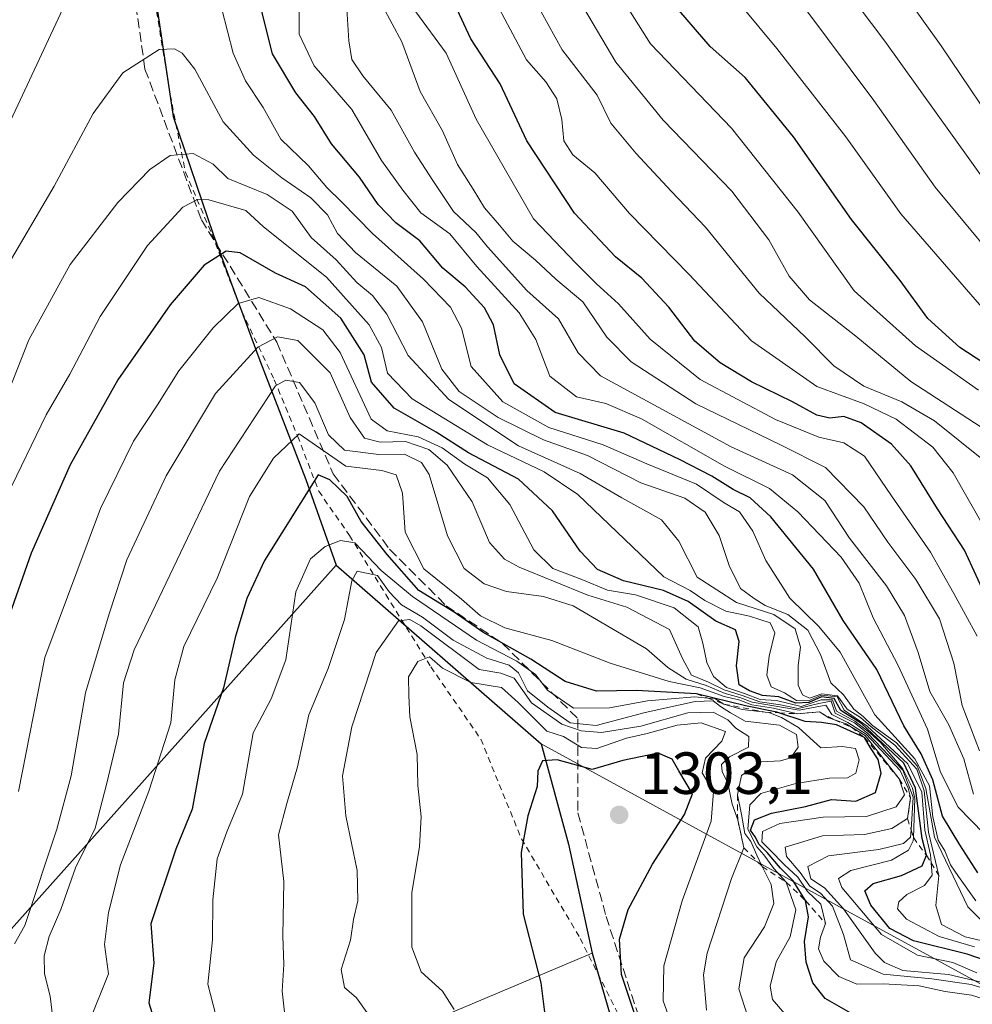
# Model space of a CAD drawing. Units: metres. Extents: x 577818 to 579782, y 4763577 to 4765911.
# Drawn here: x 578110 to 578271, y 4764152 to 4764318 of the extents above; entities that cross this region are included whole.
import ezdxf

# ---------------------------------------------------------------- set-up
doc = ezdxf.new("R2010")
doc.units = ezdxf.units.M
doc.header["$MEASUREMENT"] = 0
doc.linetypes.add('DGN Style 2', pattern=[1.648017, 0.98881, -0.659207])
doc.linetypes.add('DGN Style 3', pattern=[2.307223, 1.648017, -0.659207])
for name, color, linetype, lineweight in [('Alambrada', 7, 'DGN Style 2', 0), ('Comarca', 135, 'Continuous', 13), ('Comarca CxS', 21, 'Continuous', 0), ('Comunidad autónoma', 142, 'Continuous', 30), ('Comunidad Autónoma CxS', 142, 'Continuous', 0), ('Curva de nivel maestra', 30, 'Continuous', 30), ('Curva de nivel normal', 30, 'Continuous', 0), ('Entidad de ámbito territorial', 7, 'Continuous', 0), ('Entidad de ámbito territorial CxS', 92, 'Continuous', 0), ('Escarpado lineal', 30, 'DGN Style 2', 0), ('Espacio natural protegido', 121, 'Continuous', 13), ('Espacio natural protegido CxS', 121, 'Continuous', 0), ('Matorral CxS', 135, 'Continuous', 0), ('Municipio', 91, 'Continuous', 13), ('Municipio CxS', 4, 'Continuous', 0), ('Pastizal CxS', 92, 'Continuous', 0), ('Provincia', 7, 'Continuous', 0), ('Provincia CxS', 1, 'Continuous', 0), ('Punto de cota en terreno', 7, 'Continuous', 0), ('Rótulo de punto de cota en terreno', 7, 'Continuous', 0), ('Senda', 7, 'DGN Style 3', 0)]:
    doc.layers.add(name, color=color, linetype=linetype, lineweight=lineweight)
doc.styles.add('Style-Arial', font='txt')

# ---------------------------------------------------------------- blocks, each defined once
blk = doc.blocks.new('5PATER')
at = {"layer": 'Punto de cota en terreno', "linetype": 'Continuous', "lineweight": 0}
h = blk.add_hatch(color=51, dxfattribs=at)
edge = h.paths.add_edge_path()
edge.add_ellipse((0, 0), major_axis=(-0.11, -0.111), ratio=0.999422, start_angle=0, end_angle=360)

msp = doc.modelspace()

# ---------------------------------------------------------------- linework, layer by layer
at = {"layer": 'Alambrada', "color": 7, "linetype": 'DGN Style 2', "lineweight": 0}
msp.add_polyline3d([(578131.7101, 4764328.7301, 1231.862), (578135.6401, 4764304.9001, 1236.6712), (578138.1901, 4764291.8501, 1241.3806), (578142.6701, 4764281.3801, 1248.1233), (578147.7101, 4764268.4101, 1255.4462), (578153.1901, 4764256.8201, 1263.7133), (578157.1201, 4764247.3801, 1269.7254), (578160.6901, 4764238.0601, 1275.0753), (578165.8901, 4764230.5601, 1279.4426), (578172.0001, 4764220.6301, 1285.5615), (578179.6201, 4764208.4201, 1294.4459), (578188.0301, 4764196.2301, 1298.3269), (578194.8901, 4764179.4301, 1299.6926), (578204.8001, 4764162.6501, 1301.638), (578214.7301, 4764142.8101, 1303.5051)], dxfattribs=at)
at = {"layer": 'Comarca', "color": 135, "linetype": 'Continuous', "lineweight": 13, "flags": 128}
for points in [[(578132.813, 4764530.4731), (578128.847, 4764518.0751), (578126.355, 4764503.306), (578125.068, 4764489.838), (578118.906, 4764475.6651), (578114.487, 4764460.4961), (578112.169, 4764445.0361), (578115.162, 4764428.7801), (578116.684, 4764415.444), (578123.711, 4764377.807), (578127.821, 4764357.8211), (578130.67, 4764340.8411), (578132.572, 4764325.1361), (578136.155, 4764301.2151), (578142.948, 4764281.2011), (578150.744, 4764260.0711), (578158.509, 4764240.037), (578163.645, 4764225.574), (578198.212, 4764195.4791)], [(578198.212, 4764195.4791), (578202.809, 4764178.5281), (578206.819, 4764160.1311), (578212.276, 4764141.377), (578220.785, 4764131.6501), (578224.509, 4764126.5331), (578225.551, 4764117.119), (578224.799, 4764100.135), (578217.955, 4764078.6721), (578206.987, 4764059.1831), (578198.278, 4764034.585), (578188.064, 4764013.7691), (578180.095, 4764002.835), (578178.341, 4763982.553), (578179.423, 4763955.4271), (578179.277, 4763940.2241), (578179.811, 4763922.3881)]]:
    msp.add_lwpolyline(points, dxfattribs=at)
at = {"layer": 'Comarca CxS', "color": 21, "linetype": 'Continuous', "lineweight": 0, "flags": 128}
msp.add_lwpolyline([(578179.811, 4763922.3881), (578179.277, 4763940.2241), (578179.423, 4763955.4271), (578178.341, 4763982.553), (578180.095, 4764002.835), (578188.064, 4764013.7691), (578198.278, 4764034.585), (578206.987, 4764059.1831), (578217.955, 4764078.6721), (578224.799, 4764100.135), (578225.551, 4764117.119), (578224.509, 4764126.5331), (578220.785, 4764131.6501), (578212.276, 4764141.377), (578206.819, 4764160.1311), (578202.809, 4764178.5281), (578198.212, 4764195.4791), (578163.645, 4764225.574), (578158.509, 4764240.037), (578150.744, 4764260.0711), (578142.948, 4764281.2011), (578136.155, 4764301.2151), (578132.572, 4764325.1361)], dxfattribs=at)
at = {"layer": 'Comunidad autónoma', "color": 142, "linetype": 'Continuous', "lineweight": 30, "flags": 128}
for points in [[(578132.813, 4764530.4731), (578128.847, 4764518.0751), (578126.355, 4764503.306), (578125.068, 4764489.838), (578118.906, 4764475.6651), (578114.487, 4764460.4961), (578112.169, 4764445.0361), (578115.162, 4764428.7801), (578116.684, 4764415.444), (578123.711, 4764377.807), (578127.821, 4764357.8211), (578130.67, 4764340.8411), (578132.572, 4764325.1361), (578136.155, 4764301.2151), (578142.948, 4764281.2011), (578150.744, 4764260.0711), (578158.509, 4764240.037), (578163.645, 4764225.574), (578198.212, 4764195.4791)], [(578198.212, 4764195.4791), (578202.809, 4764178.5281), (578206.819, 4764160.1311), (578212.276, 4764141.377), (578220.785, 4764131.6501), (578224.509, 4764126.5331), (578225.551, 4764117.119), (578224.799, 4764100.135), (578217.955, 4764078.6721), (578206.987, 4764059.1831), (578198.278, 4764034.585), (578188.064, 4764013.7691), (578180.095, 4764002.835), (578178.341, 4763982.553), (578179.423, 4763955.4271), (578179.277, 4763940.2241), (578179.811, 4763922.3881)]]:
    msp.add_lwpolyline(points, dxfattribs=at)
at = {"layer": 'Comunidad Autónoma CxS', "color": 142, "linetype": 'Continuous', "lineweight": 0, "flags": 128}
msp.add_lwpolyline([(578179.811, 4763922.3881), (578179.277, 4763940.2241), (578179.423, 4763955.4271), (578178.341, 4763982.553), (578180.095, 4764002.835), (578188.064, 4764013.7691), (578198.278, 4764034.585), (578206.987, 4764059.1831), (578217.955, 4764078.6721), (578224.799, 4764100.135), (578225.551, 4764117.119), (578224.509, 4764126.5331), (578220.785, 4764131.6501), (578212.276, 4764141.377), (578206.819, 4764160.1311), (578202.809, 4764178.5281), (578198.212, 4764195.4791), (578163.645, 4764225.574), (578158.509, 4764240.037), (578150.744, 4764260.0711), (578142.948, 4764281.2011), (578136.155, 4764301.2151), (578132.572, 4764325.1361)], dxfattribs=at)
at = {"layer": 'Curva de nivel maestra', "color": 30, "linetype": 'Continuous', "lineweight": 30, "flags": 128}
for points, elevation in [([(578271.89, 4764173.7101), (578268.84, 4764178.4201), (578265.92, 4764183.2801), (578264.29, 4764189.3801), (578262.3, 4764193.7501), (578259.39, 4764198.5101), (578254.84, 4764207.9601), (578249.15, 4764216.2601), (578244.13, 4764224.9001), (578236.98, 4764233.7501), (578233.49, 4764236.9301), (578230.58, 4764238.3501), (578226.99, 4764240.6101), (578221.57, 4764243.3901), (578212.24, 4764247.8501), (578200.55, 4764251.3301), (578193.67, 4764256.1501), (578191.24, 4764261.0701), (578190.17, 4764266.1001), (578188.66, 4764268.9601), (578185.38, 4764272.4901), (578181.62, 4764275.6401), (578177.73, 4764280.2701), (578173.68, 4764283.3301), (578170.69, 4764286.4001), (578167.57, 4764291.0301), (578162.85, 4764296.6101), (578159.96, 4764301.2601), (578156.81, 4764305.2401), (578152.87, 4764311.7801), (578150.78, 4764320.3201)], 1225), ([(578278.21, 4764256.1401), (578268.86, 4764262.3001), (578263.43, 4764267.2001), (578258.75, 4764273.6101), (578250.56, 4764283.8501), (578240.77, 4764297.8201), (578232.6, 4764307.8201), (578226.74, 4764313.0501), (578220.39, 4764320.4201)], 1175), ([(578273.54, 4764219.5801), (578269.63, 4764228.1201), (578265.06, 4764235.0901), (578260.58, 4764242.3501), (578257.32, 4764246.0001), (578252.18, 4764249.5801), (578249.29, 4764250.6401), (578246.92, 4764250.3601), (578244.74, 4764250.8601), (578240.62, 4764253.1001), (578233.69, 4764256.4701), (578228.39, 4764259.7001), (578224.14, 4764263.3801), (578219.76, 4764269.0601), (578215.22, 4764274.0001), (578210.73, 4764277.5701), (578203.81, 4764284.9301), (578195.8, 4764297.1501), (578191.29, 4764306.7301), (578186.32, 4764314.3401), (578183.66, 4764320.1001)], 1200), ([(578279.37, 4764156.8001), (578270.05, 4764159.9601), (578261.05, 4764162.2501), (578257.02, 4764164.3101), (578253.82, 4764168.2201), (578252.8, 4764170.6401), (578254.24, 4764171.9001), (578258.98, 4764173.2701), (578262.47, 4764174.9001), (578263.2, 4764176.6601), (578262.5, 4764179.4801), (578261.38, 4764187.9901), (578259.41, 4764192.1701), (578252.24, 4764198.9001), (578248.76, 4764201.0501), (578247.65, 4764203.1001), (578245.5, 4764203.3501), (578243.38, 4764202.4201), (578241.2, 4764202.3101), (578238.33, 4764203.3801), (578235.53, 4764203.5801), (578233.38, 4764204.3801), (578231.64, 4764205.3801), (578231.15, 4764208.6001), (578231.64, 4764212.7301), (578230.99, 4764214.6801), (578227.68, 4764216.1101), (578223.02, 4764219.4601), (578218.87, 4764221.3101), (578212.12, 4764222.9401), (578207.71, 4764224.8301), (578204.8, 4764227.9201), (578200.1, 4764234.7401), (578194.38, 4764240.0701), (578185.96, 4764244.5201), (578180.48, 4764248.0001), (578173.44, 4764252.0401), (578169.61, 4764256.4401), (578168.36, 4764261.0601), (578164.39, 4764267.2201), (578158.47, 4764272.5401), (578153.4, 4764274.8301), (578147.41, 4764278.2201), (578145.06, 4764278.5401), (578141.36, 4764276.1801), (578135.6, 4764269.4901), (578126.81, 4764256.8201), (578118.78, 4764242.4901), (578112.16, 4764227.6001), (578108.17, 4764216.2401)], 1250), ([(578252.01, 4764149.1401), (578246.14, 4764152.5101), (578244.06, 4764155.1701), (578242.89, 4764158.6601), (578242.61, 4764162.1401), (578243.3, 4764166.2801), (578242.8, 4764169.0101), (578240.73, 4764172.3501), (578238.6, 4764174.5101), (578236.35, 4764177.1401), (578235, 4764178.4501), (578234.33, 4764179.7801), (578233.54, 4764180.9001), (578234.22, 4764182.6201), (578237.08, 4764183.7601), (578242.82, 4764184.9001), (578247.21, 4764186.0601), (578251.3, 4764185.7901), (578254.61, 4764187.2501), (578255.58, 4764190.4901), (578255.09, 4764192.7901), (578253.76, 4764194.8001), (578252.75, 4764196.5201), (578248.01, 4764198.6801), (578245.51, 4764199.0501), (578242.77, 4764199.2001), (578238.329, 4764200.6743), (578237.95, 4764200.8001), (578232.7, 4764201.8401), (578224.41, 4764203.9001), (578214.31, 4764204.4401), (578207.52, 4764204.3401), (578202.25, 4764205.9901), (578196.49, 4764209.7201), (578188.39, 4764214.2801), (578183.53, 4764217.6401), (578177.55, 4764221.3201), (578172.24, 4764227.3801), (578167.82, 4764232.9701), (578165.47, 4764237.1701), (578162.55, 4764239.9801), (578160.61, 4764240.8201), (578151.56, 4764226.3801), (578148.58, 4764219.9701), (578146.57, 4764213.3801), (578144.64, 4764204.9101), (578141.35, 4764195.5001), (578139.32, 4764184.4301), (578136.56, 4764177.6701), (578132.38, 4764165.1101), (578132.86, 4764158.4901), (578132.04, 4764151.7901), (578133.04, 4764148.4901)], 1275), ([(578213.9, 4764150.1701), (578211.77, 4764156.5801), (578211.44, 4764162.5001), (578212.89, 4764167.5001), (578217.02, 4764175.1701), (578222.37, 4764183.5201), (578223.76, 4764187.0001), (578221.44, 4764190.8801), (578220.29, 4764192.8601), (578217.94, 4764193.8801), (578211.97, 4764192.6401), (578206.82, 4764191.1101), (578200.92, 4764192.7501), (578198.44, 4764192.5901), (578197.64, 4764190.8301), (578197.51, 4764188.2301), (578195.98, 4764183.3201), (578194.83, 4764177.1201), (578195.15, 4764166.7201), (578198.18, 4764155.1601), (578199.31, 4764145.6801)], 1300)]:
    msp.add_lwpolyline(points, dxfattribs=dict(at, elevation=elevation))
at = {"layer": 'Curva de nivel normal', "color": 30, "linetype": 'Continuous', "lineweight": 0, "flags": 128}
for points, elevation in [([(578133.56, 4764343.48), (578131.39, 4764343.3), (578129.06, 4764341.78), (578125.94, 4764338.27), (578124.72, 4764335.31), (578123.2, 4764329.21), (578117.52, 4764319.38), (578108.3, 4764299.66)], 1230), ([(578277.19, 4764296.06), (578265.7, 4764313.18), (578250.2, 4764334.81)], 1155), ([(578278.07, 4764262.74), (578258.89, 4764284.83), (578249.6, 4764297.79), (578237.97, 4764312.7), (578226.08, 4764327.05)], 1170), ([(578273.52, 4764289.79), (578256.21, 4764313.94), (578245.26, 4764328.43)], 1160), ([(578273.39, 4764248.21), (578260.56, 4764256.53), (578251.31, 4764264.22), (578243.49, 4764270.3), (578240.06, 4764274.33), (578236.64, 4764280.42), (578230.35, 4764288.62), (578218.82, 4764300.6), (578210.83, 4764310.4), (578202.97, 4764323.67)], 1185), ([(578271.56, 4764169), (578268.62, 4764173.07), (578267.28, 4764175.07), (578266.31, 4764177.42), (578265.21, 4764179.2), (578264.28, 4764183.13), (578263.75, 4764188.36), (578261.25, 4764192.94), (578254.52, 4764200.36), (578248.65, 4764210.9), (578245.06, 4764215.24), (578240.18, 4764219.99), (578236.14, 4764226.38), (578233.94, 4764231.33), (578231.66, 4764234.56), (578229.09, 4764236.11), (578224.39, 4764239.24), (578216.06, 4764242.68), (578208.67, 4764245.86), (578199.51, 4764248.8), (578191.72, 4764253.12), (578186.41, 4764259.09), (578184.77, 4764265.54), (578182.91, 4764269.1), (578178.34, 4764273.8), (578169.76, 4764281.53), (578164.55, 4764286.85), (578162.03, 4764289.28), (578158.96, 4764292.93), (578154.31, 4764297.41), (578151.3, 4764302.73), (578148.35, 4764307.25), (578146.27, 4764311.92), (578143.37, 4764323.1)], 1230), ([(578275.1, 4764178.1), (578268.58, 4764184.76), (578265.57, 4764190.69), (578263.4, 4764197.91), (578258.44, 4764208.68), (578254.21, 4764216.69), (578251.85, 4764222.55), (578248.82, 4764226.93), (578241.49, 4764234.6), (578236.75, 4764238.52), (578229.15, 4764242.25), (578215.14, 4764250.24), (578209.1, 4764252.86), (578204.18, 4764253.94), (578199.7, 4764257.46), (578197.32, 4764263.66), (578194.51, 4764268.12), (578187.34, 4764275.97), (578182.82, 4764281.43), (578177.89, 4764284.97), (578174.86, 4764288.82), (578171.26, 4764293.82), (578166.28, 4764302.4), (578159.9, 4764309.76), (578157.4, 4764315.12), (578157.37, 4764323.28)], 1220), ([(578272.01, 4764255.09), (578261.34, 4764262.57), (578251, 4764271.82), (578241.55, 4764285.09), (578230.32, 4764299.25), (578216.66, 4764313.5), (578210.59, 4764323.15)], 1180), ([(578271.15, 4764186.94), (578269.5, 4764192.94), (578266.98, 4764198.63), (578263.8, 4764204.26), (578261.83, 4764210.84), (578259.52, 4764217.1), (578256.49, 4764222.08), (578250.21, 4764230.15), (578246.07, 4764236.48), (578240.63, 4764240.79), (578230.29, 4764245.54), (578208.21, 4764257.49), (578204.43, 4764261.37), (578201.16, 4764267.1), (578195.78, 4764271.89), (578189.17, 4764279.28), (578187.21, 4764281.66), (578183.45, 4764285.24), (578179.93, 4764290.42), (578176.85, 4764295.21), (578172.88, 4764302.31), (578168.13, 4764308.09), (578166.3, 4764310.86), (578165.75, 4764313.99), (578165.39, 4764320.29)], 1215), ([(578273.01, 4764231.86), (578267.74, 4764241.16), (578264.26, 4764245.5), (578258.08, 4764250.19), (578252.72, 4764252.76), (578244.7, 4764255.72), (578233.68, 4764263.42), (578223.19, 4764274.58), (578213.12, 4764284.87), (578207.24, 4764291.72), (578203.55, 4764294.77), (578202.03, 4764297.15), (578201.71, 4764300.75), (578200.85, 4764304.19), (578198.99, 4764307.08), (578195.74, 4764310.82), (578190.22, 4764321.18)], 1195), ([(578272.16, 4764194.28), (578269.26, 4764201.92), (578267.8, 4764209.05), (578265.39, 4764216.54), (578261.42, 4764223.15), (578256.71, 4764229.48), (578252.66, 4764235.43), (578246.16, 4764242.07), (578238.57, 4764245.87), (578224.32, 4764252.77), (578213.37, 4764259.86), (578209.31, 4764264), (578205.25, 4764270.01), (578200.7, 4764273.79), (578197.26, 4764277.03), (578193.43, 4764280.19), (578191.17, 4764282.94), (578188.66, 4764285.81), (578186.76, 4764288.98), (578184.11, 4764293.15), (578181.54, 4764298.83), (578177.78, 4764305.45), (578174.73, 4764313.83), (578171.47, 4764319.9)], 1210), ([(578271.78, 4764213.58), (578267.82, 4764220.82), (578263.89, 4764227.77), (578257.3, 4764237.28), (578252.77, 4764243.94), (578249.27, 4764246.19), (578245.07, 4764247.16), (578237.77, 4764250.14), (578225.06, 4764256.89), (578216.58, 4764263.67), (578211.24, 4764269.67), (578207.57, 4764273), (578204.05, 4764276.48), (578196.94, 4764283.98), (578187.26, 4764300.79), (578182.2, 4764311.9), (578177.08, 4764318.86)], 1205), ([(578272.55, 4764243.5), (578264.54, 4764249.9), (578259.03, 4764253.14), (578252.64, 4764255.74), (578247.59, 4764259.21), (578242.73, 4764264.1), (578234.97, 4764271.46), (578225.94, 4764282.59), (578220.18, 4764288.61), (578214.16, 4764295.08), (578209.98, 4764300.09), (578207.67, 4764304.82), (578201.77, 4764312.49), (578198.21, 4764318.88)], 1190), ([(578279.27, 4764271.78), (578264.7, 4764289.34), (578254.34, 4764303.96), (578242.5, 4764319.74)], 1165), ([(578136.37, 4764312.67), (578133.76, 4764312.56), (578127.63, 4764308.59), (578122.62, 4764301.74), (578116.07, 4764289.49), (578107.34, 4764274.65)], 1235), ([(578274.99, 4764163.26), (578270.2, 4764167.96), (578264.57, 4764179.69), (578263.13, 4764187.91), (578261.63, 4764191.76), (578258.16, 4764195.61), (578254.12, 4764198.57), (578252.53, 4764200.06), (578250.96, 4764201.27), (578249.23, 4764203.7), (578247.08, 4764205.71), (578245.31, 4764210.5), (578243.19, 4764214.64), (578239.83, 4764217.28), (578236, 4764218.78), (578234.17, 4764219.94), (578231.86, 4764221.64), (578229.91, 4764225.51), (578228.22, 4764230.56), (578225.86, 4764234.51), (578222.45, 4764236.89), (578215.01, 4764239.46), (578206.01, 4764244.1), (578198.59, 4764246.69), (578190.98, 4764250.5), (578184.38, 4764254.85), (578181.43, 4764258.62), (578178.17, 4764266.6), (578173.86, 4764272.62), (578166.9, 4764278.32), (578163.87, 4764281.48), (578162.14, 4764284.64), (578159.36, 4764287.5), (578154.48, 4764290.91), (578149.68, 4764294.72), (578144.55, 4764300.33), (578139.78, 4764309.21), (578137.67, 4764311.89), (578136.37, 4764312.67)], 1235), ([(578139.51, 4764295), (578135.6, 4764294.64), (578132.21, 4764292.32), (578126.79, 4764286.76), (578118.76, 4764276.3), (578111.76, 4764263.59), (578105.8, 4764248.59)], 1240), ([(578275.99, 4764161.44), (578269.72, 4764162.88), (578265.73, 4764165), (578264.8, 4764168.17), (578265.3, 4764173.2701), (578263.53, 4764180.53), (578262.84, 4764187.5), (578261.58, 4764191.2), (578257.9, 4764195.23), (578253.88, 4764198.33), (578252.1, 4764199.88), (578249.84, 4764201.29), (578248.2, 4764203.53), (578245.57, 4764203.89), (578243.49, 4764203.16), (578242.28, 4764203.73), (578241.57, 4764205.36), (578241.54, 4764208.65), (578241.98, 4764211.76), (578241.05, 4764214.84), (578237.45, 4764217.24), (578231.18, 4764219.3), (578224.54, 4764223.57), (578221.46, 4764229.63), (578218.54, 4764233.24), (578211.82, 4764236.92), (578204.81, 4764241.01), (578194.37, 4764245.71), (578182.61, 4764253.51), (578175.77, 4764260.95), (578172.16, 4764267.88), (578169.75, 4764271.08), (578167.14, 4764273.24), (578163.63, 4764277.06), (578159.39, 4764280.82), (578156.19, 4764285.28), (578152, 4764288.09), (578145.33, 4764290.76), (578142.89, 4764293.21), (578139.51, 4764295)], 1240), ([(578140.21, 4764287.23), (578137.78, 4764285.97), (578131.79, 4764279.49), (578123.82, 4764267.49), (578118.69, 4764257.77), (578114.73, 4764250.95), (578108.04, 4764237.1)], 1245), ([(578271.33, 4764161.24), (578265.36, 4764162.99), (578259.82, 4764165.9), (578258.34, 4764167.61), (578258.54, 4764168.82), (578259.89, 4764170.03), (578262.88, 4764171.55), (578264.18, 4764173.3), (578264.0047, 4764175.3611), (578263.89, 4764176.71), (578262.91, 4764180.91), (578262.45, 4764187.29), (578260.07, 4764192.07), (578253.19, 4764198.45), (578249.34, 4764201.13), (578248.15, 4764203.35), (578245.5, 4764203.64), (578243.29, 4764202.68), (578241.3, 4764202.76), (578239.26, 4764204.07), (578237.01, 4764205.07), (578236.27, 4764207.01), (578236.65, 4764210.21), (578237.63, 4764214.18), (578236.82, 4764215.88), (578233.38, 4764216.97), (578229.38, 4764217.8), (578225.81, 4764219.6), (578223.34, 4764221.32), (578218.88, 4764223.6), (578204.4, 4764237.5), (578198.71, 4764241.32), (578189.17, 4764245.86), (578176.47, 4764253.61), (578172.31, 4764257.97), (578171.25, 4764262.28), (578169.2, 4764266.08), (578162.01, 4764274.13), (578151.39, 4764282.63), (578148.41, 4764285.4), (578142.13, 4764287.2), (578140.21, 4764287.23)], 1245), ([(578150.56, 4764270.72), (578147.11, 4764269.73), (578142.88, 4764265.58), (578137.07, 4764258.36), (578133.47, 4764252.64), (578129.46, 4764246.49), (578123.89, 4764235.16), (578114.48, 4764210), (578110.04, 4764187.43)], 1255), ([(578271.71, 4764156.82), (578267.66, 4764158.58), (578261.71, 4764159.82), (578255.65, 4764163.29), (578248.93, 4764171.2), (578248.39, 4764172.75), (578250.46, 4764174.11), (578257.33, 4764175.82), (578260.2, 4764177.54), (578260.98, 4764179.12), (578260.9994, 4764179.6304), (578261.25, 4764186.21), (578260.84, 4764187.96), (578259.21, 4764191.24), (578255.49, 4764195.6), (578253.58, 4764197.37), (578251.14, 4764199.3), (578248.06, 4764200.94), (578247.36, 4764202.88), (578245.42, 4764202.88), (578242.06, 4764201.74), (578237.91, 4764202.78), (578235.16, 4764202.94), (578232.52, 4764203.96), (578229.48, 4764204.97), (578227.31, 4764206.81), (578226.16, 4764209.15), (578225.46, 4764212.44), (578224.72, 4764215.16), (578220.63, 4764218.4), (578214.1, 4764220.57), (578209.41, 4764221.38), (578205.09, 4764223.16), (578200.17, 4764225.01), (578196.96, 4764228.18), (578192.94, 4764235.79), (578189.16, 4764240.28), (578185.36, 4764242.6), (578181.49, 4764245.36), (578177.46, 4764247.24), (578172.23, 4764248.22), (578169.55, 4764250.2), (578164.29, 4764261.44), (578161.39, 4764265.27), (578155.94, 4764268.79), (578150.56, 4764270.72)], 1255), ([(578153.72, 4764264.08), (578150.39, 4764262.32), (578143.28, 4764254.52), (578134.93, 4764240.64), (578128.33, 4764226.49), (578125.34, 4764217.4), (578121.36, 4764204.04), (578118.92, 4764190.03), (578116.48, 4764181.08), (578111.12, 4764164.83), (578109.37, 4764161.75)], 1260), ([(578279.44, 4764153.61), (578266.94, 4764156.55), (578259.23, 4764157.24), (578256.13, 4764158.57), (578254.54, 4764160.16), (578249.2, 4764167.6), (578245.99, 4764171.18), (578243.69, 4764172.69), (578243.21, 4764174.75), (578246.71, 4764176.55), (578255.2, 4764177.64), (578259.31, 4764178.67), (578260.53, 4764179.69), (578260.6091, 4764180.9309), (578260.96, 4764186.44), (578259.21, 4764191), (578253.29, 4764197.26), (578251.06, 4764198.98), (578247.8, 4764200.61), (578247.14, 4764202.62), (578245.04, 4764202.27), (578241.58, 4764201.4), (578238.56, 4764202.01), (578235.08, 4764202.53), (578232.14, 4764203.6), (578229.1, 4764204.55), (578226.43, 4764205.87), (578223.6, 4764207.04), (578222.05, 4764209.85), (578219.85, 4764214.73), (578212.68, 4764218.47), (578206.08, 4764220.51), (578194.52, 4764225.24), (578192.03, 4764226.61), (578189.5, 4764229.43), (578186.55, 4764236.28), (578182.36, 4764242.45), (578179.29, 4764245.06), (578175.33, 4764246.42), (578171.03, 4764246.3), (578168.41, 4764247.02), (578165.98, 4764250.49), (578162.6, 4764258.03), (578157.15, 4764263.45), (578153.72, 4764264.08)], 1260), ([(578155.12, 4764256.75), (578153.39, 4764255.83), (578143.95, 4764241.44), (578129.57, 4764211.3), (578127.76, 4764205.72), (578126.93, 4764197.1), (578124.97, 4764188.83), (578122.96, 4764181.24), (578119.68, 4764174.52), (578117.16, 4764167.5), (578115.21, 4764162.97), (578114.35, 4764159.72), (578114.4, 4764156.66), (578115.39, 4764152.92), (578115.85, 4764149.11), (578112.83, 4764138.98), (578111.58, 4764129.09), (578112.12, 4764114.17), (578113.46, 4764102.41), (578113.5, 4764094.45), (578112.61, 4764077.4), (578110.67, 4764065.38), (578109.12, 4764052.51)], 1265), ([(578274.59, 4764153.71), (578270.76, 4764154.88), (578264.14, 4764155.83), (578255.9, 4764156.62), (578250.42, 4764159.02), (578249.2, 4764163.29), (578247.36, 4764168.07), (578245.36, 4764170.25), (578243.52, 4764171.45), (578241.9, 4764173.74), (578239.6, 4764176.44), (578239.38, 4764178.02), (578245.65, 4764179.93), (578252.75, 4764180.16), (578257.34, 4764181.15), (578260.03, 4764182.8601), (578260.52, 4764186.3801), (578260.14, 4764187.96), (578258.76, 4764190.94), (578253.02, 4764197.08), (578249.92, 4764199.04), (578247.26, 4764200.38), (578246.25, 4764201.97), (578241.71, 4764201.11), (578233.81, 4764202.46), (578231.75, 4764203.26), (578229.25, 4764203.96), (578226.05, 4764205.3), (578222.7, 4764206.36), (578219.6, 4764208.3), (578216, 4764211.46), (578203.6, 4764218.72), (578198.61, 4764220.29), (578192.35, 4764221.12), (578188.6, 4764222.42), (578185.24, 4764225.04), (578182.43, 4764230.51), (578179.3, 4764240.88), (578178.02, 4764242.89), (578175.17, 4764244.27), (578170.8, 4764244.24), (578165.03, 4764245), (578162.32, 4764247.56), (578160.01, 4764252.93), (578157.47, 4764256.38), (578155.12, 4764256.75)], 1265), ([(578157.39, 4764247.74), (578153.04, 4764243.62), (578149.02, 4764237.15), (578143.57, 4764223.41), (578137.95, 4764211.84), (578136.4, 4764206.26), (578135.72, 4764199.02), (578132.04, 4764187.48), (578127.25, 4764175.02), (578125.23, 4764167.03), (578124.54, 4764161.6), (578125.2, 4764156.64), (578122, 4764148.67)], 1270), ([(578272.6132, 4764152.5327), (578270.83, 4764153.05), (578266.39, 4764153.7), (578261.99, 4764154.66), (578255.89, 4764154.99), (578251.44, 4764154.94), (578248.43, 4764156.21), (578245.9, 4764158.78), (578244.97, 4764160.86), (578245.33, 4764162.83), (578246.2, 4764165.1601), (578245.41, 4764168.41), (578243.15, 4764170.54), (578241.49, 4764172.94), (578239.26, 4764175.04), (578236.81, 4764177.6), (578235.43, 4764178.91), (578235.56, 4764180.65), (578238.45, 4764182.01), (578245.79, 4764183.07), (578253.07, 4764183.17), (578258.12, 4764184.81), (578259.49, 4764186.84), (578258.6, 4764189.5401), (578254.96, 4764194.2), (578252.85, 4764196.88), (578250.5899, 4764198.2489), (578249.68, 4764198.8), (578247.7073, 4764199.5113), (578246.74, 4764199.86), (578245.17, 4764200.8201), (578241.46, 4764200.5201), (578237.38, 4764201.44), (578233.75, 4764202.01), (578231.53, 4764202.87), (578229.09, 4764203.46), (578225.06, 4764204.88), (578219.81, 4764205.95), (578209.85, 4764209.06), (578199.99, 4764212.87), (578192.11, 4764215), (578187.96, 4764217.06), (578184.76, 4764219.87), (578178.44, 4764224.98), (578175.29, 4764231.12), (578174.83, 4764237.7), (578173.73, 4764240.82), (578171.33, 4764241.52), (578165.26, 4764242.28), (578157.39, 4764247.74)], 1270), ([(578164.34, 4764229.72), (578161.78, 4764228.71), (578159.29, 4764226.63), (578156.8, 4764221.06), (578155.15, 4764209.62), (578152.64, 4764203.03), (578149.61, 4764197.3), (578147.83, 4764186.98), (578145.2, 4764180.62), (578143.56, 4764176.08), (578142.8, 4764169.14), (578142.76, 4764162.39), (578142, 4764154.95), (578144.19, 4764146.42)], 1280), ([(578239.59, 4764149.61), (578237.25, 4764152.36), (578236.82, 4764154.58), (578237.88, 4764158.7), (578240.2, 4764162.9), (578241.2, 4764167.45), (578239.53, 4764172.1201), (578237.45, 4764174.41), (578235.76, 4764176.76), (578234.62, 4764178.07), (578233.1, 4764181.08), (578233.42, 4764185.17), (578235.25, 4764187.05), (578241.18, 4764188.77), (578246.84, 4764189.67), (578249.88, 4764189.72), (578251.28, 4764190.49), (578251.84, 4764192.73), (578251.22, 4764194.66), (578249.06, 4764195.02), (578245.39, 4764194.8), (578241.6, 4764198.18), (578238.76, 4764199.87), (578236.6, 4764200.72), (578236.0139, 4764200.7883), (578232.13, 4764201.24), (578229.04, 4764202.1601), (578227.5, 4764203.07), (578226.3355, 4764203.1765), (578224.11, 4764203.38), (578216.15, 4764202.72), (578209.75, 4764201.5), (578203.69, 4764201.46), (578199.26, 4764204.51), (578197.24, 4764207.14), (578194.12, 4764209.38), (578187.31, 4764212.91), (578176.49, 4764220.3), (578171.23, 4764224.66), (578166.78, 4764229.37), (578164.34, 4764229.72)], 1280), ([(578167.19, 4764224.59), (578166.28, 4764222.91), (578165.05, 4764216.43), (578162.28, 4764208.16), (578159.03, 4764200.33), (578157.1, 4764191.56), (578155.32, 4764185.37), (578153.92, 4764180.09), (578154.81, 4764172.25), (578154.66, 4764163.1), (578154.78, 4764158.22), (578154.51, 4764153.74), (578155.1, 4764148.66)], 1285), ([(578233.57, 4764147.87), (578231.54, 4764154.12), (578232.45, 4764159.38), (578235.91, 4764164.57), (578237.47, 4764168.52), (578236.99, 4764171.72), (578235.5082, 4764174.7759), (578234.58, 4764176.69), (578233.56, 4764179.01), (578232.57, 4764180.35), (578232.03, 4764183.53), (578231.31, 4764186.8601), (578232, 4764190.1), (578235.32, 4764192.42), (578238.61, 4764192.6), (578240.33, 4764193.1), (578241.54, 4764194.87), (578241.29, 4764197.01), (578238.44, 4764198.58), (578232.62, 4764199.25), (578230.15, 4764200.66), (578228.45, 4764201.75), (578227.25, 4764202.7), (578224.21, 4764202.61), (578215.76, 4764200.72), (578207.48, 4764198.56), (578203.08, 4764199.02), (578199.35, 4764201.66), (578195.9, 4764204.41), (578194.4, 4764207.4), (578192.82, 4764208.7), (578189.02, 4764209.88), (578183.39, 4764212.93), (578178.18, 4764216.79), (578174.63, 4764218.91), (578172.57, 4764221.07), (578170.6, 4764223.85), (578167.19, 4764224.59)], 1285), ([(578176.07, 4764216.43), (578174.14, 4764216.19), (578170.38, 4764210.83), (578166.3, 4764198.33), (578164.69, 4764190.07), (578165.26, 4764183.33), (578167.15, 4764174.08), (578167.29, 4764169), (578166.58, 4764165.82), (578166.06, 4764162.33), (578164.47, 4764157.39), (578165.03, 4764154.38), (578167.04, 4764152.6), (578168.84, 4764150.1)], 1290), ([(578226.09, 4764150.55), (578225.6, 4764156.52), (578226.23, 4764160.15), (578230.33, 4764172.75), (578232.4, 4764177.9201), (578231.37, 4764182.6601), (578230.43, 4764185.27), (578229.72, 4764188.84), (578228.72, 4764190.77), (578228.64, 4764191.96), (578230, 4764193.24), (578233.18, 4764194.89), (578233.27, 4764196.7), (578231.05, 4764198.11), (578229.7, 4764199.5), (578227.22, 4764200.77), (578222.98, 4764200.68), (578215.03, 4764198.43), (578208.38, 4764197.36), (578204.98, 4764197.66), (578201.71, 4764198.79), (578196.57, 4764202.34), (578193.65, 4764206.54), (578191.43, 4764207.34), (578187.76, 4764207.99), (578177.9, 4764215.34), (578176.07, 4764216.43)], 1290), ([(578179.39, 4764210.12), (578177.39, 4764209.36), (578175.83, 4764206.74), (578175.87, 4764203.6), (578176.05, 4764199.99), (578177.27, 4764193.67), (578177.42, 4764188.4), (578177.96, 4764183.12), (578177.69, 4764178.16), (578176.38, 4764170.31), (578176.41, 4764161.14), (578177.99, 4764157), (578181.58, 4764153.75), (578183.56, 4764150.66)], 1295), ([(578221.34, 4764144.96), (578218.79, 4764152.12), (578218.89, 4764158.03), (578222.01, 4764168.96), (578226.9, 4764182.42), (578227.29, 4764187.38), (578225.38, 4764190.55), (578225.92, 4764193.06), (578228.7, 4764195.89), (578229.29, 4764197.51), (578225.22, 4764199), (578221.17, 4764198.61), (578216.09, 4764197.21), (578212.62, 4764196.43), (578207.63, 4764194.68), (578205.01, 4764194.86), (578201.96, 4764196.67), (578199.15, 4764197.59), (578194.31, 4764202.42), (578191.52, 4764204.96), (578186.35, 4764205.79), (578181.56, 4764208.22), (578179.39, 4764210.12)], 1295)]:
    msp.add_lwpolyline(points, dxfattribs=dict(at, elevation=elevation))
at = {"layer": 'Entidad de ámbito territorial', "color": 7, "linetype": 'Continuous', "lineweight": 0, "flags": 128}
for points in [[(578132.813, 4764530.4731), (578128.847, 4764518.0751), (578126.355, 4764503.306), (578125.068, 4764489.838), (578118.906, 4764475.6651), (578114.487, 4764460.4961), (578112.169, 4764445.0361), (578115.162, 4764428.7801), (578116.684, 4764415.444), (578123.711, 4764377.807), (578127.821, 4764357.8211), (578130.67, 4764340.8411), (578132.572, 4764325.1361), (578136.155, 4764301.2151), (578142.948, 4764281.2011), (578150.744, 4764260.0711), (578158.509, 4764240.037), (578163.645, 4764225.574), (578198.212, 4764195.4791)], [(578198.212, 4764195.4791), (578202.809, 4764178.5281), (578206.819, 4764160.1311), (578212.276, 4764141.377), (578220.785, 4764131.6501), (578224.509, 4764126.5331), (578225.551, 4764117.119), (578224.799, 4764100.135), (578217.955, 4764078.6721), (578206.987, 4764059.1831), (578198.278, 4764034.585), (578188.064, 4764013.7691), (578180.095, 4764002.835), (578178.341, 4763982.553), (578179.423, 4763955.4271), (578179.277, 4763940.2241), (578179.811, 4763922.3881)], [(578198.212, 4764195.4791), (578260.789, 4764161.279), (578635.282, 4763956.612)], [(578198.212, 4764195.4791), (578260.789, 4764161.279), (578635.282, 4763956.612)]]:
    msp.add_lwpolyline(points, dxfattribs=at)
at = {"layer": 'Entidad de ámbito territorial CxS', "color": 92, "linetype": 'Continuous', "lineweight": 0, "flags": 128}
for points in [[(578635.282, 4763956.612), (578260.789, 4764161.279), (578198.212, 4764195.4791), (578163.645, 4764225.574), (578158.509, 4764240.037), (578150.744, 4764260.0711), (578142.948, 4764281.2011), (578136.155, 4764301.2151), (578132.572, 4764325.1361), (578130.67, 4764340.841), (578127.821, 4764357.8211), (578123.711, 4764377.807), (578116.684, 4764415.444), (578115.162, 4764428.7801), (578112.169, 4764445.0361), (578114.487, 4764460.4961), (578118.906, 4764475.6651), (578125.068, 4764489.838), (578126.355, 4764503.306), (578128.847, 4764518.0751), (578132.813, 4764530.4731)], [(578179.811, 4763922.3881), (578179.277, 4763940.2241), (578179.423, 4763955.4271), (578178.341, 4763982.553), (578180.095, 4764002.835), (578188.064, 4764013.7691), (578198.278, 4764034.585), (578206.987, 4764059.1831), (578217.955, 4764078.6721), (578224.799, 4764100.135), (578225.551, 4764117.119), (578224.509, 4764126.5331), (578220.785, 4764131.6501), (578212.276, 4764141.377), (578206.819, 4764160.1311), (578202.809, 4764178.5281), (578198.212, 4764195.4791), (578260.789, 4764161.279), (578635.282, 4763956.612)]]:
    msp.add_lwpolyline(points, dxfattribs=at)
at = {"layer": 'Escarpado lineal', "color": 30, "linetype": 'DGN Style 2', "lineweight": 0}
for points in [[(578224.41, 4764203.9001, 1270.5683), (578226.3355, 4764203.1765, 1271.6265), (578229.04, 4764202.1601, 1272.9105), (578236.0139, 4764200.7883, 1268.064), (578238.329, 4764200.6743, 1264.624), (578241.46, 4764200.5201, 1260.4204), (578245.17, 4764200.8201, 1253.2922), (578247.7073, 4764199.5113, 1256.8861), (578250.5899, 4764198.2489, 1259.0966), (578252.75, 4764196.5201, 1263.1282), (578258.6, 4764189.5401, 1266.6972), (578260.52, 4764186.3801, 1261.0311), (578260.03, 4764182.8601, 1264.8967), (578260.6091, 4764180.9309, 1262.0286), (578260.9994, 4764179.6304, 1259.937), (578263.2, 4764176.6601, 1251.7656), (578264.0047, 4764175.3611, 1247.7621), (578265.3, 4764173.2701, 1243.2956)], [(578231.31, 4764186.8601, 1290.915), (578231.37, 4764182.6601, 1292.1561), (578232.4, 4764177.9201, 1291.3632), (578235.5082, 4764174.7759, 1284.5202), (578239.53, 4764172.1201, 1279.1449), (578242.8, 4764169.0101, 1277.2734), (578246.2, 4764165.1601, 1272.5748)]]:
    msp.add_polyline3d(points, dxfattribs=at)
at = {"layer": 'Espacio natural protegido', "color": 121, "linetype": 'Continuous', "lineweight": 13, "flags": 128}
for points in [[(578132.813, 4764530.4731), (578128.847, 4764518.0751), (578126.355, 4764503.306), (578125.068, 4764489.838), (578118.906, 4764475.6651), (578114.487, 4764460.4961), (578112.169, 4764445.0361), (578115.162, 4764428.7801), (578116.684, 4764415.444), (578123.711, 4764377.807), (578127.821, 4764357.8211), (578130.67, 4764340.8411), (578132.572, 4764325.1361), (578136.155, 4764301.2151), (578142.948, 4764281.2011), (578150.744, 4764260.0711), (578158.509, 4764240.037), (578163.645, 4764225.574), (578198.212, 4764195.4791)], [(578198.212, 4764195.4791), (578202.809, 4764178.5281), (578206.819, 4764160.1311), (578212.276, 4764141.377), (578220.785, 4764131.6501), (578224.509, 4764126.5331), (578225.551, 4764117.119), (578224.799, 4764100.135), (578217.955, 4764078.6721), (578206.987, 4764059.1831), (578198.278, 4764034.585), (578188.064, 4764013.7691), (578180.095, 4764002.835), (578178.341, 4763982.553), (578179.423, 4763955.4271), (578179.277, 4763940.2241), (578179.811, 4763922.3881)]]:
    msp.add_lwpolyline(points, dxfattribs=at)
at = {"layer": 'Espacio natural protegido CxS', "color": 121, "linetype": 'Continuous', "lineweight": 0, "flags": 128}
msp.add_lwpolyline([(578179.811, 4763922.3881), (578179.277, 4763940.2241), (578179.423, 4763955.4271), (578178.341, 4763982.553), (578180.095, 4764002.835), (578188.064, 4764013.7691), (578198.278, 4764034.585), (578206.987, 4764059.1831), (578217.955, 4764078.6721), (578224.799, 4764100.135), (578225.551, 4764117.119), (578224.509, 4764126.5331), (578220.785, 4764131.6501), (578212.276, 4764141.377), (578206.819, 4764160.1311), (578202.809, 4764178.5281), (578198.212, 4764195.4791), (578163.645, 4764225.574), (578158.509, 4764240.037), (578150.744, 4764260.0711), (578142.948, 4764281.2011), (578136.155, 4764301.2151), (578132.572, 4764325.1361)], dxfattribs=at)
at = {"layer": 'Matorral CxS', "color": 135, "linetype": 'Continuous', "lineweight": 0}
for points in [[(578097.4771, 4764474.592, 1227.1378), (578125.0805, 4764489.8407, 1235.5587), (578118.9198, 4764475.6611, 1229.4599), (578114.5003, 4764460.4911, 1223.2813), (578112.18, 4764445.0317, 1218.9979), (578115.1697, 4764428.782, 1216.2366), (578116.6996, 4764415.4415, 1215.4572), (578119.8293, 4764398.6918, 1216.4717), (578123.7189, 4764377.8019, 1220.9612), (578127.8283, 4764357.8226, 1226.4973), (578130.6786, 4764340.8423, 1229.4729), (578132.5881, 4764325.1323, 1231.9435), (578136.1675, 4764301.2128, 1237.0927), (578142.9573, 4764281.2027, 1247.0748), (578150.7569, 4764260.0726, 1259.3853), (578158.5165, 4764240.0331, 1272.0982), (578163.6562, 4764225.5729, 1280.4673), (578106.8769, 4764162.131, 1256.8227)], [(578106.8769, 4764162.131, 1256.8227), (578163.6562, 4764225.5729, 1280.4673), (578158.5165, 4764240.0331, 1272.0982), (578150.7569, 4764260.0726, 1259.3853), (578142.9573, 4764281.2027, 1247.0748), (578136.1675, 4764301.2128, 1237.0927), (578132.5881, 4764325.1323, 1231.9435), (578130.6786, 4764340.8423, 1229.4729), (578127.8283, 4764357.8226, 1226.4973), (578123.7189, 4764377.8019, 1220.9612), (578119.8293, 4764398.6918, 1216.4717), (578116.6996, 4764415.4415, 1215.4572), (578115.1697, 4764428.782, 1216.2366), (578112.18, 4764445.0317, 1218.9979), (578114.5003, 4764460.4911, 1223.2813), (578118.9198, 4764475.6611, 1229.4599), (578125.0805, 4764489.8407, 1235.5587), (578097.4771, 4764474.592, 1227.1378)], [(578093.3802, 4764111.8901, 1255.4744), (578112.0501, 4764119.9601, 1264.2538), (578112.8059, 4764120.4758, 1264.5784), (578206.8347, 4764160.1326, 1301.9187), (578212.2843, 4764141.3729, 1304.1222), (578220.7943, 4764131.6529, 1304.7302), (578224.5241, 4764126.5328, 1304.5367), (578225.5641, 4764117.1131, 1303.2385), (578224.8137, 4764100.1332, 1299.8905), (578217.9633, 4764078.6736, 1297.9938), (578207.0035, 4764059.1843, 1296.9485), (578198.293, 4764034.5845, 1293.2603), (578188.0727, 4764013.7649, 1289.2179), (578180.1028, 4764002.8351, 1286.1033), (578164.8249, 4763998.6103, 1282.4498), (578154.9743, 4763980.819, 1276.7185), (578141.0042, 4763823.3387, 1222.4165)], [(578141.0042, 4763823.3387, 1222.4165), (578154.9743, 4763980.819, 1276.7185), (578164.8249, 4763998.6103, 1282.4498), (578180.1028, 4764002.8351, 1286.1033), (578188.0727, 4764013.7649, 1289.2179), (578198.293, 4764034.5845, 1293.2603), (578207.0035, 4764059.1843, 1296.9485), (578217.9633, 4764078.6736, 1297.9938), (578224.8137, 4764100.1332, 1299.8905), (578225.5641, 4764117.1131, 1303.2385), (578224.5241, 4764126.5328, 1304.5367), (578220.7943, 4764131.6529, 1304.7302), (578212.2843, 4764141.3729, 1304.1222), (578206.8347, 4764160.1326, 1301.9187), (578112.8059, 4764120.4758, 1264.5784), (578112.0501, 4764119.9601, 1264.2538), (578093.3802, 4764111.8901, 1255.4744)]]:
    msp.add_polyline3d(points, dxfattribs=at)
at = {"layer": 'Municipio', "color": 91, "linetype": 'Continuous', "lineweight": 13, "flags": 128}
for points in [[(578132.813, 4764530.4731), (578128.847, 4764518.0751), (578126.355, 4764503.306), (578125.068, 4764489.838), (578118.906, 4764475.6651), (578114.487, 4764460.4961), (578112.169, 4764445.0361), (578115.162, 4764428.7801), (578116.684, 4764415.444), (578123.711, 4764377.807), (578127.821, 4764357.8211), (578130.67, 4764340.8411), (578132.572, 4764325.1361), (578136.155, 4764301.2151), (578142.948, 4764281.2011), (578150.744, 4764260.0711), (578158.509, 4764240.037), (578163.645, 4764225.574), (578198.212, 4764195.4791)], [(578198.212, 4764195.4791), (578202.809, 4764178.5281), (578206.819, 4764160.1311), (578212.276, 4764141.377), (578220.785, 4764131.6501), (578224.509, 4764126.5331), (578225.551, 4764117.119), (578224.799, 4764100.135), (578217.955, 4764078.6721), (578206.987, 4764059.1831), (578198.278, 4764034.585), (578188.064, 4764013.7691), (578180.095, 4764002.835), (578178.341, 4763982.553), (578179.423, 4763955.4271), (578179.277, 4763940.2241), (578179.811, 4763922.3881)]]:
    msp.add_lwpolyline(points, dxfattribs=at)
at = {"layer": 'Municipio CxS', "color": 4, "linetype": 'Continuous', "lineweight": 0, "flags": 128}
msp.add_lwpolyline([(578179.811, 4763922.3881), (578179.277, 4763940.2241), (578179.423, 4763955.4271), (578178.341, 4763982.553), (578180.095, 4764002.835), (578188.064, 4764013.7691), (578198.278, 4764034.585), (578206.987, 4764059.1831), (578217.955, 4764078.6721), (578224.799, 4764100.135), (578225.551, 4764117.119), (578224.509, 4764126.5331), (578220.785, 4764131.6501), (578212.276, 4764141.377), (578206.819, 4764160.1311), (578202.809, 4764178.5281), (578198.212, 4764195.4791), (578163.645, 4764225.574), (578158.509, 4764240.037), (578150.744, 4764260.0711), (578142.948, 4764281.2011), (578136.155, 4764301.2151), (578132.572, 4764325.1361)], dxfattribs=at)
at = {"layer": 'Pastizal CxS', "color": 92, "linetype": 'Continuous', "lineweight": 0}
for points in [[(578106.8769, 4764162.131, 1256.8227), (578163.6562, 4764225.5729, 1280.4673), (578158.5165, 4764240.0331, 1272.0982), (578150.7569, 4764260.0726, 1259.3853), (578142.9573, 4764281.2027, 1247.0748), (578136.1675, 4764301.2128, 1237.0927), (578132.5881, 4764325.1323, 1231.9435), (578130.6786, 4764340.8423, 1229.4729), (578127.8283, 4764357.8226, 1226.4973), (578123.7189, 4764377.8019, 1220.9612), (578119.8293, 4764398.6918, 1216.4717), (578116.6996, 4764415.4415, 1215.4572), (578115.1697, 4764428.782, 1216.2366), (578112.18, 4764445.0317, 1218.9979), (578114.5003, 4764460.4911, 1223.2813), (578118.9198, 4764475.6611, 1229.4599), (578125.0805, 4764489.8407, 1235.5587), (578097.4771, 4764474.592, 1227.1378)], [(578106.8769, 4764162.131, 1256.8227), (578163.6562, 4764225.5729, 1280.4673), (578158.5165, 4764240.0331, 1272.0982), (578150.7569, 4764260.0726, 1259.3853), (578142.9573, 4764281.2027, 1247.0748), (578136.1675, 4764301.2128, 1237.0927), (578132.5881, 4764325.1323, 1231.9435), (578130.6786, 4764340.8423, 1229.4729), (578127.8283, 4764357.8226, 1226.4973), (578123.7189, 4764377.8019, 1220.9612), (578119.8293, 4764398.6918, 1216.4717), (578116.6996, 4764415.4415, 1215.4572), (578115.1697, 4764428.782, 1216.2366), (578112.18, 4764445.0317, 1218.9979), (578114.5003, 4764460.4911, 1223.2813), (578118.9198, 4764475.6611, 1229.4599), (578125.0805, 4764489.8407, 1235.5587), (578097.4771, 4764474.592, 1227.1378)], [(578141.0042, 4763823.3387, 1222.4165), (578154.9743, 4763980.819, 1276.7185), (578164.8249, 4763998.6103, 1282.4498), (578180.1028, 4764002.8351, 1286.1033), (578188.0727, 4764013.7649, 1289.2179), (578198.293, 4764034.5845, 1293.2603), (578207.0035, 4764059.1843, 1296.9485), (578217.9633, 4764078.6736, 1297.9938), (578224.8137, 4764100.1332, 1299.8905), (578225.5641, 4764117.1131, 1303.2385), (578224.5241, 4764126.5328, 1304.5367), (578220.7943, 4764131.6529, 1304.7302), (578212.2843, 4764141.3729, 1304.1222), (578206.8347, 4764160.1326, 1301.9187), (578112.8059, 4764120.4758, 1264.5784), (578112.0501, 4764119.9601, 1264.2538), (578093.3802, 4764111.8901, 1255.4744)], [(578141.0042, 4763823.3387, 1222.4165), (578154.9743, 4763980.819, 1276.7185), (578164.8249, 4763998.6103, 1282.4498), (578180.1028, 4764002.8351, 1286.1033), (578188.0727, 4764013.7649, 1289.2179), (578198.293, 4764034.5845, 1293.2603), (578207.0035, 4764059.1843, 1296.9485), (578217.9633, 4764078.6736, 1297.9938), (578224.8137, 4764100.1332, 1299.8905), (578225.5641, 4764117.1131, 1303.2385), (578224.5241, 4764126.5328, 1304.5367), (578220.7943, 4764131.6529, 1304.7302), (578212.2843, 4764141.3729, 1304.1222), (578206.8347, 4764160.1326, 1301.9187), (578112.8059, 4764120.4758, 1264.5784), (578112.0501, 4764119.9601, 1264.2538), (578093.3802, 4764111.8901, 1255.4744)]]:
    msp.add_polyline3d(points, dxfattribs=at)
at = {"layer": 'Provincia', "color": 7, "linetype": 'Continuous', "lineweight": 0, "flags": 128}
for points in [[(578132.813, 4764530.4731), (578128.847, 4764518.0751), (578126.355, 4764503.306), (578125.068, 4764489.838), (578118.906, 4764475.6651), (578114.487, 4764460.4961), (578112.169, 4764445.0361), (578115.162, 4764428.7801), (578116.684, 4764415.444), (578123.711, 4764377.807), (578127.821, 4764357.8211), (578130.67, 4764340.8411), (578132.572, 4764325.1361), (578136.155, 4764301.2151), (578142.948, 4764281.2011), (578150.744, 4764260.0711), (578158.509, 4764240.037), (578163.645, 4764225.574), (578198.212, 4764195.4791)], [(578198.212, 4764195.4791), (578202.809, 4764178.5281), (578206.819, 4764160.1311), (578212.276, 4764141.377), (578220.785, 4764131.6501), (578224.509, 4764126.5331), (578225.551, 4764117.119), (578224.799, 4764100.135), (578217.955, 4764078.6721), (578206.987, 4764059.1831), (578198.278, 4764034.585), (578188.064, 4764013.7691), (578180.095, 4764002.835), (578178.341, 4763982.553), (578179.423, 4763955.4271), (578179.277, 4763940.2241), (578179.811, 4763922.3881)]]:
    msp.add_lwpolyline(points, dxfattribs=at)
at = {"layer": 'Provincia CxS', "color": 1, "linetype": 'Continuous', "lineweight": 0, "flags": 128}
msp.add_lwpolyline([(578179.811, 4763922.3881), (578179.277, 4763940.2241), (578179.423, 4763955.4271), (578178.341, 4763982.553), (578180.095, 4764002.835), (578188.064, 4764013.7691), (578198.278, 4764034.585), (578206.987, 4764059.1831), (578217.955, 4764078.6721), (578224.799, 4764100.135), (578225.551, 4764117.119), (578224.509, 4764126.5331), (578220.785, 4764131.6501), (578212.276, 4764141.377), (578206.819, 4764160.1311), (578202.809, 4764178.5281), (578198.212, 4764195.4791), (578163.645, 4764225.574), (578158.509, 4764240.037), (578150.744, 4764260.0711), (578142.948, 4764281.2011), (578136.155, 4764301.2151), (578132.572, 4764325.1361)], dxfattribs=at)
at = {"layer": 'Senda', "color": 7, "linetype": 'DGN Style 3', "lineweight": 0}
msp.add_polyline3d([(578114.4111, 4764430.4645, 1216.41), (578121.8521, 4764382.258, 1220.2997), (578126.6147, 4764355.2705, 1227.0461), (578128.2022, 4764331.4579, 1230.6288), (578131.3772, 4764309.2329, 1235.2607), (578140.9022, 4764283.8328, 1246.4447), (578153.6022, 4764263.1953, 1260.0571), (578163.1272, 4764240.9702, 1274.2135), (578172.6522, 4764228.2702, 1276.4721), (578182.1773, 4764218.7452, 1276.6183), (578191.7023, 4764212.3952, 1277.5141), (578204.4023, 4764199.6951, 1287.0591), (578204.4023, 4764183.8201, 1301.1443), (578209.1648, 4764166.3576, 1301.5433), (578221.6957, 4764127.8737, 1304.6631)], dxfattribs=at)

# ---------------------------------------------------------------- block references
at = {"layer": 'Punto de cota en terreno', "color": 7, "linetype": 'Continuous', "lineweight": 0, "xscale": 10, "yscale": 10, "zscale": 10}
msp.add_blockref('5PATER', (578211.37, 4764183.48, 1303.1), dxfattribs=at)

# ---------------------------------------------------------------- texts
at = {"layer": 'Rótulo de punto de cota en terreno', "color": 7, "linetype": 'Continuous', "lineweight": 0, "style": 'Style-Arial'}
msp.add_text('1303,1', height=7, dxfattribs=at).set_placement((578214.8978, 4764187.0078))

doc.saveas('drawing.dxf')
